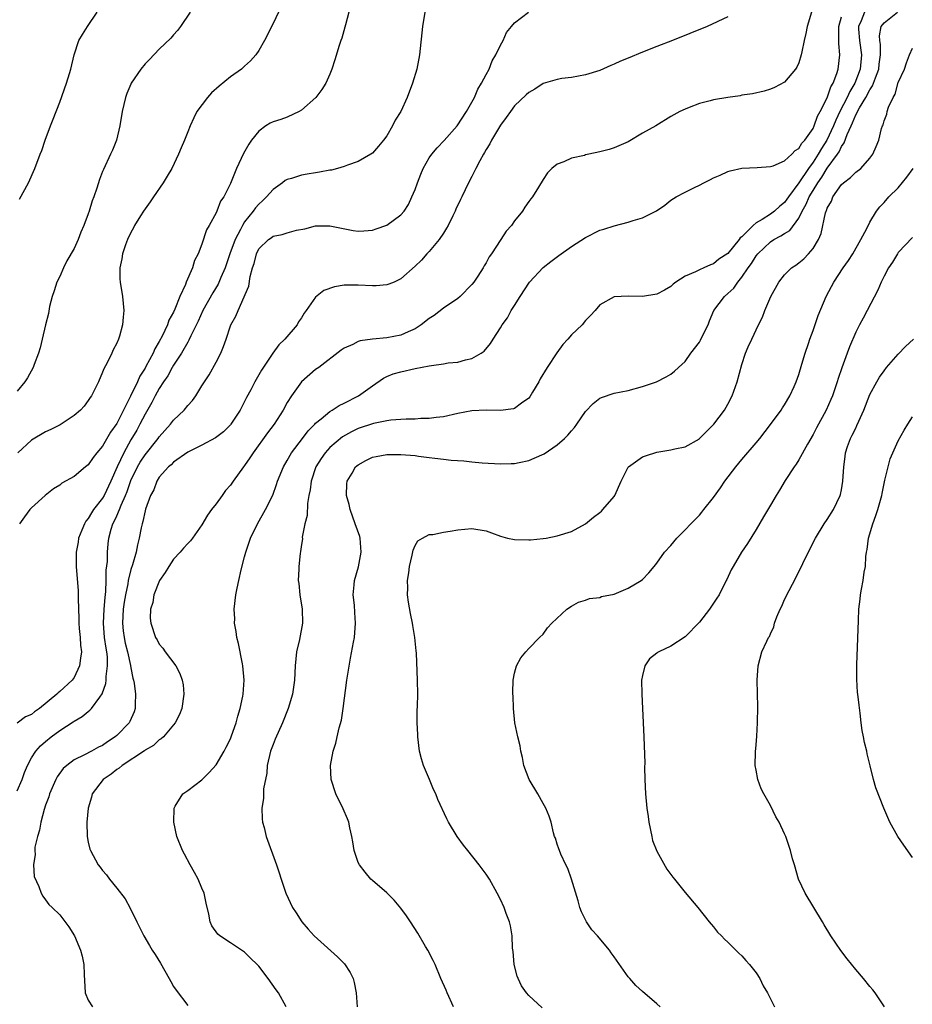
# Model space of a CAD drawing. Units: inches. Extents: x 2505000 to 2508000, y 1545000 to 1548000.
# Drawn here: x 2507431 to 2507557, y 1545161 to 1545300 of the extents above; entities that cross this region are included whole.
import ezdxf

# ---------------------------------------------------------------- set-up
doc = ezdxf.new("R2010")
doc.units = ezdxf.units.IN
doc.header["$MEASUREMENT"] = 0
doc.layers.add('LD25051545_10ft', color=41, linetype='Continuous')

msp = doc.modelspace()

# ---------------------------------------------------------------- linework, layer by layer
at = {"layer": 'LD25051545_10ft'}
for points, elevation in [([(2507431, 1545191.42), (2507431.68, 1545193), (2507432.01, 1545193.99), (2507432.44, 1545195), (2507433, 1545196.06), (2507433.6, 1545197), (2507434.26, 1545197.74), (2507435, 1545198.38), (2507435.78, 1545199), (2507437, 1545199.9), (2507438.88, 1545201.12), (2507439, 1545201.21), (2507440.14, 1545201.86), (2507441, 1545202.6), (2507441.24, 1545202.76), (2507441.45, 1545203), (2507442.62, 1545204.62), (2507442.95, 1545205.05), (2507443.49, 1545206.51), (2507443.52, 1545207), (2507443.51, 1545207.51), (2507443.73, 1545209), (2507443.7, 1545210.3), (2507443.62, 1545211), (2507443.51, 1545211.51), (2507443.31, 1545213), (2507443.13, 1545215), (2507443.23, 1545217), (2507443.37, 1545218.63), (2507443.47, 1545219.47), (2507443.53, 1545221), (2507443.54, 1545222.46), (2507443.69, 1545223.68), (2507443.7, 1545225), (2507443.81, 1545226.19), (2507443.91, 1545227), (2507444.24, 1545228.24), (2507444.47, 1545229), (2507444.66, 1545229.34), (2507445, 1545230.1), (2507445.39, 1545231), (2507445.61, 1545231.61), (2507446.23, 1545233), (2507446.46, 1545233.54), (2507447, 1545235.07), (2507447.95, 1545237), (2507448.32, 1545237.68), (2507449, 1545238.72), (2507450.85, 1545241), (2507451, 1545241.22), (2507452.57, 1545243), (2507453, 1545243.56), (2507454.5, 1545245), (2507455, 1545245.63), (2507455.67, 1545246.33), (2507456.13, 1545247), (2507457, 1545248.4), (2507457.35, 1545249), (2507458.02, 1545249.98), (2507459, 1545251.75), (2507459.65, 1545253), (2507460.04, 1545253.96), (2507460.4, 1545255), (2507461, 1545256.86), (2507461.06, 1545257), (2507461.77, 1545258.23), (2507462.08, 1545259), (2507463.58, 1545262.42), (2507463.79, 1545263.79), (2507464.12, 1545265), (2507464.35, 1545265.65), (2507464.67, 1545267), (2507465, 1545267.7), (2507466.35, 1545269), (2507466.75, 1545269.25), (2507467, 1545269.46), (2507468.31, 1545269.7), (2507469, 1545269.96), (2507470.31, 1545270.31), (2507471.48, 1545270.52), (2507473, 1545270.92), (2507475, 1545270.95), (2507478.26, 1545270.26), (2507479, 1545270.18), (2507479.76, 1545270.24), (2507481, 1545270.3), (2507481.51, 1545270.49), (2507483, 1545271.01), (2507485, 1545272.49), (2507485.45, 1545273), (2507486.07, 1545273.93), (2507486.56, 1545275), (2507487, 1545276.05), (2507487.33, 1545277), (2507487.8, 1545278.2), (2507488.15, 1545279), (2507489, 1545280.49), (2507489.35, 1545281), (2507490.08, 1545281.92), (2507491.07, 1545282.93), (2507492.93, 1545285), (2507494.24, 1545287), (2507495, 1545288.34), (2507495.35, 1545289), (2507495.82, 1545290.18), (2507496.36, 1545291), (2507497, 1545292.25), (2507497.4, 1545293), (2507497.84, 1545294.16), (2507498.38, 1545295), (2507499, 1545296.35), (2507499.37, 1545297), (2507499.88, 1545298.12), (2507500.57, 1545299), (2507501, 1545299.52), (2507502.96, 1545301)], 7290), ([(2507488.39, 1545301), (2507488.02, 1545299), (2507487.61, 1545295), (2507487.23, 1545293), (2507486.63, 1545291), (2507485.87, 1545289), (2507484.97, 1545287), (2507484.21, 1545285.79), (2507483.83, 1545285), (2507483, 1545283.6), (2507482.57, 1545283), (2507481.86, 1545282.14), (2507481, 1545281.16), (2507480.78, 1545281), (2507479, 1545280), (2507477.49, 1545279.49), (2507477, 1545279.29), (2507476.06, 1545279), (2507475.22, 1545278.78), (2507475, 1545278.77), (2507473.54, 1545278.46), (2507473, 1545278.41), (2507471.81, 1545278.19), (2507471, 1545278.07), (2507469.61, 1545277.61), (2507469, 1545277.44), (2507468.71, 1545277.29), (2507468.36, 1545277), (2507467, 1545276.03), (2507466.08, 1545275), (2507465.54, 1545274.46), (2507465, 1545274), (2507464.53, 1545273.47), (2507464.21, 1545273), (2507463, 1545271.49), (2507462.69, 1545271), (2507462.41, 1545270.41), (2507461.67, 1545269), (2507460.94, 1545267), (2507460.26, 1545265), (2507459.67, 1545263.67), (2507459.28, 1545262.72), (2507458.51, 1545261.49), (2507457.11, 1545259), (2507456.47, 1545257.53), (2507455.43, 1545255.43), (2507455.17, 1545254.83), (2507455, 1545254.57), (2507454.11, 1545253), (2507453, 1545251.32), (2507452.82, 1545251), (2507452.19, 1545249.81), (2507451.61, 1545249), (2507451, 1545248.06), (2507450.43, 1545247), (2507449.95, 1545246.05), (2507449, 1545244.43), (2507448.28, 1545243), (2507447.82, 1545242.18), (2507447, 1545240.81), (2507445.99, 1545239), (2507445.06, 1545237), (2507444.16, 1545235), (2507443.22, 1545233), (2507443, 1545232.61), (2507441.76, 1545231), (2507441.45, 1545230.55), (2507441, 1545229.74), (2507440.65, 1545229.35), (2507440.46, 1545229), (2507440.12, 1545228.12), (2507439.65, 1545227), (2507439.58, 1545226.42), (2507439.32, 1545225), (2507439.28, 1545223.28), (2507439.29, 1545223), (2507439.57, 1545219.57), (2507439.6, 1545219), (2507439.57, 1545218.43), (2507439.68, 1545215.68), (2507439.66, 1545215), (2507439.74, 1545214.26), (2507439.85, 1545213), (2507439.9, 1545211.9), (2507440.03, 1545211), (2507439.93, 1545210.07), (2507439.77, 1545209), (2507439, 1545207.39), (2507438.73, 1545207), (2507437, 1545205.4), (2507436.77, 1545205.23), (2507436.57, 1545205), (2507434.14, 1545203), (2507433.45, 1545202.55), (2507433, 1545202.17), (2507432.19, 1545201.81), (2507431, 1545200.93)], 7280), ([(2507455.36, 1545301), (2507453.96, 1545299), (2507453.57, 1545298.43), (2507453, 1545297.82), (2507452.64, 1545297.36), (2507451, 1545295.77), (2507449.64, 1545294.36), (2507449, 1545293.72), (2507448.42, 1545293), (2507447.06, 1545291), (2507447, 1545290.88), (2507446.43, 1545289.57), (2507446.24, 1545289), (2507446.01, 1545288.01), (2507445.75, 1545287), (2507445.45, 1545285), (2507444.97, 1545283), (2507444.4, 1545281.6), (2507444.13, 1545281), (2507443.13, 1545278.87), (2507443, 1545278.56), (2507442.57, 1545277.43), (2507442.21, 1545276.21), (2507441.78, 1545275), (2507441.55, 1545274.45), (2507441.13, 1545273), (2507441, 1545272.63), (2507440.39, 1545271), (2507439.97, 1545270.03), (2507439.59, 1545269), (2507439, 1545267.75), (2507438, 1545266), (2507437.51, 1545265), (2507437, 1545263.78), (2507436.6, 1545263), (2507436.21, 1545261.79), (2507435.93, 1545261), (2507435.57, 1545259.57), (2507435.4, 1545258.6), (2507434.99, 1545256.99), (2507434.51, 1545255), (2507434.23, 1545253.77), (2507434.01, 1545253), (2507433.4, 1545251.4), (2507433.26, 1545251), (2507432.44, 1545249.56), (2507432.07, 1545249), (2507431, 1545247.68)], 7250), ([(2507467.77, 1545301), (2507467, 1545299.41), (2507465.79, 1545297), (2507465, 1545295.61), (2507464.59, 1545295), (2507463.85, 1545294.15), (2507463, 1545293.41), (2507462.56, 1545293), (2507461, 1545291.91), (2507459.41, 1545290.59), (2507458.34, 1545289.66), (2507457.77, 1545289), (2507456.28, 1545287), (2507455.85, 1545286.15), (2507455.32, 1545285), (2507455, 1545284.14), (2507454.54, 1545283), (2507454.07, 1545281.93), (2507453.71, 1545281), (2507452.75, 1545279), (2507452.1, 1545277.9), (2507451.55, 1545277), (2507450.17, 1545275), (2507449.71, 1545274.29), (2507448.76, 1545273), (2507448.34, 1545272.34), (2507447.52, 1545271), (2507447.35, 1545270.65), (2507447, 1545269.99), (2507446.54, 1545269), (2507446.26, 1545268.26), (2507445.83, 1545267), (2507445.73, 1545266.27), (2507445.43, 1545265), (2507445.45, 1545263.45), (2507445.48, 1545263), (2507445.81, 1545261), (2507446.01, 1545259), (2507445.91, 1545258.09), (2507445.84, 1545257), (2507445.4, 1545255.4), (2507445.27, 1545255), (2507445, 1545254.41), (2507444.52, 1545253.48), (2507444.32, 1545253), (2507443.64, 1545251.64), (2507443.17, 1545250.83), (2507443, 1545250.35), (2507442.42, 1545249), (2507441.44, 1545247), (2507441.25, 1545246.75), (2507441, 1545246.36), (2507440.43, 1545245.57), (2507439.9, 1545245), (2507439, 1545244.24), (2507437.07, 1545242.93), (2507435.75, 1545242.25), (2507435, 1545241.96), (2507433, 1545240.77), (2507431.08, 1545239)], 7260), ([(2507477.68, 1545301), (2507477.2, 1545299.2), (2507477.13, 1545298.87), (2507476.67, 1545297.33), (2507476.54, 1545297), (2507476.32, 1545296.32), (2507475.72, 1545294.28), (2507475.3, 1545293), (2507475, 1545292.28), (2507474.43, 1545291), (2507473.88, 1545290.12), (2507473.04, 1545289), (2507471, 1545287.19), (2507470.69, 1545287), (2507469, 1545286.24), (2507468.11, 1545285.89), (2507467, 1545285.56), (2507466.61, 1545285.39), (2507466, 1545285), (2507465, 1545284.27), (2507463.97, 1545283), (2507463.58, 1545282.42), (2507462.87, 1545281.13), (2507461.88, 1545279), (2507461, 1545276.9), (2507460.06, 1545275), (2507459.62, 1545274.38), (2507459.1, 1545273), (2507459, 1545272.78), (2507458.01, 1545271), (2507457.63, 1545270.37), (2507457, 1545268.35), (2507456.45, 1545267), (2507455.93, 1545266.07), (2507455.65, 1545265), (2507454.78, 1545263), (2507454.69, 1545262.69), (2507453.88, 1545261), (2507453.19, 1545259.19), (2507453, 1545258.79), (2507452.36, 1545257.64), (2507452.16, 1545257), (2507451.39, 1545255.39), (2507451, 1545254.65), (2507450.37, 1545253.63), (2507450.12, 1545253), (2507449.12, 1545251.12), (2507449, 1545250.91), (2507448.24, 1545249.76), (2507447.93, 1545249), (2507446.95, 1545246.95), (2507445, 1545243.1), (2507444.12, 1545241.88), (2507443, 1545239.91), (2507442.21, 1545239), (2507441.68, 1545238.32), (2507441, 1545237.31), (2507440.6, 1545237), (2507439, 1545235.65), (2507437.3, 1545234.7), (2507437, 1545234.43), (2507436.1, 1545233.9), (2507434.94, 1545233), (2507433, 1545231.25), (2507432.8, 1545231), (2507432.02, 1545229.98), (2507431.31, 1545229)], 7270), ([(2507431.33, 1545274.67), (2507432.61, 1545277), (2507433.5, 1545279), (2507434.22, 1545281), (2507434.45, 1545281.55), (2507434.93, 1545283), (2507435.7, 1545285), (2507436.08, 1545285.92), (2507437, 1545288.35), (2507437.95, 1545291), (2507438.38, 1545292.38), (2507438.55, 1545293), (2507439, 1545295), (2507439.68, 1545297), (2507440.17, 1545297.84), (2507440.91, 1545299), (2507442.27, 1545301)], 7240), ([(2507542.78, 1545301), (2507542.19, 1545299), (2507542, 1545298), (2507541.74, 1545297), (2507541.4, 1545295.4), (2507541.35, 1545295), (2507541, 1545293.87), (2507540.74, 1545293.26), (2507540.54, 1545293), (2507539, 1545291.17), (2507537.58, 1545290.42), (2507537, 1545290.15), (2507536.11, 1545289.89), (2507534.5, 1545289.5), (2507533, 1545289.3), (2507532.76, 1545289.24), (2507531, 1545289.01), (2507529, 1545288.67), (2507528.52, 1545288.52), (2507527, 1545288.13), (2507525.58, 1545287.58), (2507525, 1545287.37), (2507524.26, 1545287), (2507523, 1545286.3), (2507520.87, 1545285), (2507519, 1545283.95), (2507517, 1545282.77), (2507515, 1545281.9), (2507514.31, 1545281.69), (2507513, 1545281.33), (2507511.44, 1545281), (2507511, 1545280.9), (2507510.85, 1545280.85), (2507509, 1545280.43), (2507507.93, 1545279.93), (2507507, 1545279.61), (2507506.22, 1545279), (2507505.62, 1545278.38), (2507505, 1545277.44), (2507504.35, 1545276.35), (2507503.52, 1545275), (2507503.27, 1545274.73), (2507503, 1545274.35), (2507502.45, 1545273.55), (2507502.12, 1545273), (2507501, 1545271.65), (2507500.55, 1545271), (2507499.83, 1545270.17), (2507499.08, 1545269), (2507497.74, 1545267), (2507497.43, 1545266.57), (2507497, 1545265.74), (2507496.71, 1545265.29), (2507496.56, 1545265), (2507495.83, 1545263.83), (2507495.28, 1545263), (2507495, 1545262.67), (2507493.36, 1545261), (2507493, 1545260.71), (2507491, 1545259.34), (2507489.67, 1545258.33), (2507489, 1545257.88), (2507487.84, 1545257), (2507487, 1545256.44), (2507486, 1545256), (2507485, 1545255.53), (2507483, 1545255.17), (2507481, 1545255), (2507479.25, 1545254.75), (2507479, 1545254.64), (2507478.23, 1545254.23), (2507477, 1545253.72), (2507476.57, 1545253.43), (2507473.45, 1545251), (2507473, 1545250.7), (2507471, 1545248.97), (2507469.58, 1545247), (2507469, 1545246.06), (2507468.42, 1545245), (2507467.16, 1545243), (2507466.21, 1545241.79), (2507464.19, 1545239), (2507463.73, 1545238.27), (2507463, 1545237.21), (2507462.83, 1545237), (2507461.38, 1545235), (2507461, 1545234.42), (2507460.33, 1545233.67), (2507459.83, 1545233), (2507459, 1545231.8), (2507458.33, 1545231), (2507457.77, 1545230.23), (2507457, 1545228.86), (2507455.69, 1545227), (2507455.38, 1545226.62), (2507455, 1545226.24), (2507454.42, 1545225.58), (2507453.95, 1545225), (2507453, 1545224.03), (2507452.33, 1545223), (2507451.84, 1545222.16), (2507451.05, 1545221), (2507450.25, 1545219), (2507450.08, 1545217.92), (2507449.77, 1545217), (2507449.72, 1545215.72), (2507449.79, 1545215), (2507450.48, 1545213), (2507450.68, 1545212.68), (2507451, 1545212.06), (2507451.5, 1545211.5), (2507451.84, 1545211), (2507453.32, 1545209), (2507453.91, 1545207.91), (2507454.24, 1545207), (2507454.35, 1545206.35), (2507454.47, 1545205), (2507454.16, 1545203), (2507453.84, 1545202.16), (2507453.24, 1545201), (2507451.57, 1545199), (2507451.28, 1545198.72), (2507451, 1545198.58), (2507450.19, 1545197.81), (2507449, 1545197.13), (2507448.93, 1545197.07), (2507445.76, 1545195), (2507445.37, 1545194.63), (2507445, 1545194.4), (2507444.24, 1545193.76), (2507443.08, 1545193), (2507441.57, 1545191), (2507441.45, 1545190.55), (2507440.97, 1545188.97), (2507440.8, 1545187), (2507440.84, 1545185), (2507441, 1545184.2), (2507441.23, 1545183.23), (2507441.3, 1545183), (2507442.4, 1545181), (2507442.68, 1545180.68), (2507443, 1545180.22), (2507443.59, 1545179.59), (2507443.99, 1545179), (2507445, 1545177.74), (2507446.2, 1545176.2), (2507446.9, 1545174.9), (2507447.86, 1545173), (2507448.81, 1545171), (2507449.64, 1545169.64), (2507450, 1545169), (2507450.4, 1545168.4), (2507451.18, 1545167.18), (2507452.4, 1545165), (2507452.6, 1545164.6), (2507453, 1545163.89), (2507453.35, 1545163.35), (2507455, 1545161.22)], 7310), ([(2507550.24, 1545301), (2507549.76, 1545299.76), (2507549.39, 1545299), (2507549.41, 1545298.59), (2507549.53, 1545297), (2507549.82, 1545295), (2507549.64, 1545293), (2507548.88, 1545291), (2507548.17, 1545289.83), (2507547.79, 1545289), (2507546.75, 1545287), (2507546.19, 1545285.81), (2507545.88, 1545285), (2507544.94, 1545283), (2507544.19, 1545281.81), (2507543.74, 1545281), (2507543, 1545279.87), (2507542.35, 1545279), (2507541, 1545276.96), (2507539.54, 1545275), (2507539.33, 1545274.67), (2507539, 1545274.22), (2507538.31, 1545273.69), (2507537.58, 1545273), (2507537, 1545272.59), (2507535.82, 1545271.82), (2507535, 1545271.35), (2507534.57, 1545271), (2507533, 1545269.4), (2507532.76, 1545269.24), (2507532.6, 1545269), (2507531, 1545267.03), (2507529.74, 1545266.26), (2507529, 1545265.57), (2507528.55, 1545265.45), (2507527.63, 1545265), (2507527, 1545264.75), (2507526.44, 1545264.44), (2507525, 1545263.84), (2507523.7, 1545263), (2507523.3, 1545262.7), (2507523, 1545262.4), (2507522.1, 1545261.9), (2507521, 1545261.33), (2507519, 1545261), (2507516.96, 1545261.04), (2507515, 1545260.96), (2507513, 1545259.82), (2507512.33, 1545259), (2507511.68, 1545258.32), (2507511, 1545257.63), (2507510.52, 1545257), (2507509, 1545255.6), (2507508.5, 1545255), (2507507.78, 1545254.22), (2507506.93, 1545253.07), (2507505.57, 1545251), (2507504.6, 1545249.4), (2507504.39, 1545249), (2507503.5, 1545247.5), (2507503.14, 1545246.86), (2507503, 1545246.69), (2507501.96, 1545245.96), (2507501, 1545245.21), (2507500.84, 1545245.16), (2507499, 1545244.94), (2507497, 1545245), (2507495, 1545244.91), (2507493, 1545244.53), (2507491, 1545244.07), (2507489.96, 1545243.96), (2507489, 1545243.82), (2507487.81, 1545243.81), (2507487, 1545243.74), (2507485.74, 1545243.74), (2507485, 1545243.66), (2507483.57, 1545243.57), (2507483, 1545243.48), (2507481.12, 1545243.12), (2507479, 1545242.41), (2507478.05, 1545241.95), (2507476.77, 1545241.23), (2507475, 1545239.73), (2507474.33, 1545239), (2507473.79, 1545238.21), (2507473.03, 1545237), (2507472.36, 1545235), (2507472.23, 1545233.77), (2507472.06, 1545233), (2507471.85, 1545231.85), (2507471.82, 1545230.18), (2507471.49, 1545229), (2507471.12, 1545227.12), (2507471.13, 1545226.87), (2507471, 1545226.07), (2507470.89, 1545225.11), (2507470.83, 1545224.83), (2507470.63, 1545223), (2507470.63, 1545222.63), (2507470.56, 1545221), (2507470.62, 1545220.62), (2507470.78, 1545219), (2507471.09, 1545217), (2507471.13, 1545215), (2507470.71, 1545212.71), (2507470.31, 1545211), (2507470.1, 1545209), (2507470.01, 1545207), (2507469.74, 1545205), (2507469.13, 1545203), (2507468.34, 1545201), (2507467.31, 1545198.69), (2507467, 1545197.92), (2507466.67, 1545197), (2507466.2, 1545195), (2507466.11, 1545193.89), (2507465.68, 1545191.68), (2507465.65, 1545191), (2507465.65, 1545190.35), (2507465.41, 1545189), (2507465.46, 1545187.46), (2507465.53, 1545187), (2507465.74, 1545186.26), (2507466.06, 1545185), (2507467.51, 1545181), (2507467.89, 1545179.89), (2507468.16, 1545179), (2507468.82, 1545177), (2507469.73, 1545175), (2507470.24, 1545174.24), (2507471.04, 1545173), (2507471.94, 1545171.94), (2507472.8, 1545171), (2507476.08, 1545168.08), (2507477.08, 1545167.08), (2507477.87, 1545165.87), (2507478.26, 1545165), (2507478.44, 1545164.44), (2507478.7, 1545163), (2507478.83, 1545161)], 7330), ([(2507492.4, 1545161), (2507491.5, 1545163), (2507491.36, 1545163.36), (2507490.64, 1545165), (2507489.8, 1545167), (2507489.54, 1545167.54), (2507488.78, 1545169), (2507488.47, 1545169.53), (2507487.37, 1545171.37), (2507486.35, 1545173), (2507485.81, 1545173.81), (2507485, 1545174.92), (2507484.04, 1545176.04), (2507483, 1545177.05), (2507481, 1545178.79), (2507480.79, 1545179), (2507479.97, 1545179.97), (2507479.16, 1545181), (2507479, 1545181.35), (2507478.42, 1545183), (2507478.25, 1545184.25), (2507478.09, 1545185), (2507477.8, 1545186.2), (2507477.65, 1545187), (2507477.47, 1545187.47), (2507476.88, 1545188.88), (2507475.84, 1545191), (2507475.18, 1545193), (2507475.1, 1545195), (2507475.47, 1545197), (2507475.86, 1545198.14), (2507476.02, 1545199), (2507476.29, 1545200.29), (2507476.64, 1545201.36), (2507476.89, 1545203), (2507477.41, 1545207), (2507477.9, 1545210.1), (2507478.34, 1545212.34), (2507478.45, 1545213), (2507478.63, 1545215), (2507478.51, 1545216.51), (2507478.46, 1545217.54), (2507478.29, 1545219), (2507478.4, 1545220.4), (2507478.49, 1545221), (2507479.04, 1545222.96), (2507479.42, 1545225), (2507479.25, 1545227), (2507479.2, 1545227.2), (2507478.58, 1545229), (2507477.84, 1545231), (2507477.7, 1545231.7), (2507477.35, 1545233), (2507477.4, 1545234.6), (2507477.46, 1545235), (2507478.14, 1545236.14), (2507478.63, 1545237), (2507479, 1545237.32), (2507480.08, 1545237.91), (2507481, 1545238.37), (2507481.51, 1545238.49), (2507483, 1545238.74), (2507483.25, 1545238.75), (2507485, 1545238.75), (2507487, 1545238.59), (2507487.48, 1545238.52), (2507489, 1545238.35), (2507489.78, 1545238.22), (2507491, 1545238.1), (2507492.07, 1545237.93), (2507493.85, 1545237.85), (2507495, 1545237.7), (2507496.42, 1545237.58), (2507499, 1545237.43), (2507500.5, 1545237.5), (2507501, 1545237.5), (2507501.62, 1545237.62), (2507503, 1545237.92), (2507503.77, 1545238.23), (2507505.16, 1545238.84), (2507507, 1545240.1), (2507508.03, 1545241), (2507508.51, 1545241.49), (2507509, 1545242.09), (2507509.44, 1545242.56), (2507509.78, 1545243), (2507511, 1545244.8), (2507512.05, 1545245.95), (2507513, 1545246.67), (2507513.22, 1545246.78), (2507515, 1545247.36), (2507517, 1545247.75), (2507519, 1545248.31), (2507520.95, 1545249), (2507522.32, 1545249.68), (2507523, 1545250.06), (2507523.52, 1545250.48), (2507524.05, 1545251), (2507525, 1545251.86), (2507525.8, 1545253), (2507527, 1545254.57), (2507527.16, 1545254.84), (2507527.45, 1545255.45), (2507528.23, 1545257), (2507528.43, 1545257.57), (2507529.06, 1545259), (2507530.52, 1545261), (2507531, 1545261.39), (2507531.84, 1545262.16), (2507532.42, 1545263), (2507533, 1545263.69), (2507533.87, 1545265), (2507534.35, 1545265.65), (2507535, 1545266.71), (2507535.23, 1545267), (2507537, 1545268.7), (2507537.47, 1545269), (2507538.49, 1545269.51), (2507539, 1545269.86), (2507539.71, 1545270.29), (2507541, 1545272.03), (2507541.47, 1545273), (2507542.04, 1545273.96), (2507542.46, 1545275), (2507543, 1545275.91), (2507543.68, 1545277), (2507544.23, 1545277.77), (2507545, 1545279.03), (2507546.43, 1545281), (2507546.66, 1545281.34), (2507547, 1545282.1), (2507547.4, 1545282.6), (2507547.8, 1545283.8), (2507548.36, 1545285), (2507548.57, 1545285.43), (2507549, 1545286.53), (2507549.54, 1545287.54), (2507550.44, 1545289), (2507551, 1545290.05), (2507551.39, 1545290.61), (2507551.77, 1545291.77), (2507552.24, 1545293), (2507552.31, 1545293.69), (2507552.49, 1545295), (2507552.47, 1545296.47), (2507552.38, 1545297), (2507552.35, 1545297.65), (2507552.58, 1545299), (2507553, 1545299.5), (2507554.88, 1545301)], 7340), ([(2507531, 1545300.36), (2507528.1, 1545299), (2507523.23, 1545297), (2507521, 1545296.18), (2507519, 1545295.38), (2507517, 1545294.54), (2507515.9, 1545294.1), (2507515, 1545293.66), (2507514.52, 1545293.48), (2507513, 1545292.81), (2507511, 1545292.16), (2507510.01, 1545292.01), (2507509, 1545291.8), (2507507.65, 1545291.65), (2507507, 1545291.53), (2507505, 1545290.94), (2507503.83, 1545290.17), (2507503, 1545289.7), (2507502.65, 1545289.35), (2507501, 1545287.8), (2507500.4, 1545287), (2507499.83, 1545286.17), (2507499, 1545285.1), (2507497.75, 1545283), (2507497.51, 1545282.49), (2507497, 1545281.67), (2507496.76, 1545281.24), (2507496.6, 1545281), (2507496.09, 1545280.09), (2507495.53, 1545279), (2507495.38, 1545278.62), (2507495, 1545277.89), (2507494.52, 1545277), (2507493.57, 1545275), (2507493.37, 1545274.63), (2507492.74, 1545273.26), (2507492.64, 1545273), (2507492.32, 1545272.32), (2507491.66, 1545271), (2507491.42, 1545270.58), (2507491, 1545269.92), (2507490.38, 1545269), (2507489, 1545267.31), (2507488.66, 1545267), (2507487.88, 1545266.12), (2507487, 1545265.25), (2507485, 1545263.45), (2507484.04, 1545263), (2507483.3, 1545262.7), (2507483, 1545262.63), (2507481.5, 1545262.5), (2507481, 1545262.51), (2507479, 1545262.6), (2507478.58, 1545262.58), (2507477, 1545262.57), (2507475.64, 1545262.36), (2507474.16, 1545261.84), (2507473, 1545260.91), (2507471.67, 1545259), (2507471.37, 1545258.63), (2507471, 1545257.98), (2507470.59, 1545257.41), (2507470.38, 1545257), (2507468.65, 1545255), (2507467.83, 1545254.17), (2507466.98, 1545253.02), (2507465.36, 1545250.64), (2507465, 1545249.98), (2507464.44, 1545249), (2507463.86, 1545247.86), (2507463.25, 1545246.75), (2507463, 1545246.22), (2507462.36, 1545245), (2507461.07, 1545243), (2507461, 1545242.92), (2507460.04, 1545241.96), (2507458.92, 1545241.08), (2507457, 1545240.06), (2507455, 1545239.09), (2507453, 1545237.65), (2507452.69, 1545237.31), (2507452.31, 1545237), (2507451, 1545235.57), (2507450.63, 1545235), (2507450.21, 1545233.79), (2507449.77, 1545233), (2507449.08, 1545231.08), (2507449, 1545230.82), (2507448.69, 1545229.31), (2507448.57, 1545229), (2507448.45, 1545228.45), (2507448.17, 1545227), (2507447.94, 1545226.06), (2507447.75, 1545225), (2507447.23, 1545223.23), (2507447, 1545222.56), (2507446.61, 1545221), (2507446.55, 1545220.55), (2507446.23, 1545219), (2507446.05, 1545217.95), (2507445.92, 1545217), (2507445.8, 1545215), (2507445.92, 1545213.92), (2507446.04, 1545213), (2507446.21, 1545212.21), (2507446.52, 1545211), (2507446.96, 1545209.04), (2507447, 1545208.74), (2507447.28, 1545207.28), (2507447.36, 1545207), (2507447.45, 1545206.55), (2507447.66, 1545205), (2507447.6, 1545203.6), (2507447.61, 1545203), (2507447.45, 1545202.55), (2507446.83, 1545201.16), (2507446.74, 1545201), (2507445, 1545199.19), (2507444.78, 1545199), (2507443.69, 1545198.31), (2507443, 1545197.82), (2507442.45, 1545197.55), (2507441.48, 1545197), (2507440.47, 1545196.47), (2507439, 1545195.76), (2507437.97, 1545195), (2507437.46, 1545194.54), (2507436.62, 1545193.38), (2507436.42, 1545193), (2507435.55, 1545191), (2507435.43, 1545190.57), (2507435, 1545189.39), (2507434.81, 1545188.81), (2507434.31, 1545187), (2507434.12, 1545185.88), (2507433.84, 1545185), (2507433.49, 1545183.49), (2507433.46, 1545183), (2507433.53, 1545182.47), (2507433.29, 1545181), (2507433.37, 1545179.37), (2507434.04, 1545177.96), (2507434.36, 1545177), (2507434.59, 1545176.59), (2507435, 1545176.08), (2507435.44, 1545175.44), (2507435.92, 1545175), (2507437, 1545173.95), (2507438.28, 1545172.28), (2507439.06, 1545171), (2507439.91, 1545169), (2507440.13, 1545168.13), (2507440.38, 1545167), (2507440.42, 1545165.58), (2507440.56, 1545163), (2507441, 1545161.95), (2507441.61, 1545161)], 7300), ([(2507468.86, 1545161), (2507467.76, 1545163), (2507467.43, 1545163.43), (2507466.33, 1545165), (2507465, 1545166.73), (2507464.76, 1545167), (2507463.85, 1545167.85), (2507463, 1545168.7), (2507462.57, 1545169), (2507461, 1545170.05), (2507459.53, 1545171), (2507459.24, 1545171.24), (2507458.41, 1545172.41), (2507458.14, 1545173), (2507457.96, 1545174.04), (2507457.59, 1545175.59), (2507457.3, 1545177), (2507457, 1545177.74), (2507456.46, 1545179), (2507455.95, 1545179.95), (2507455.32, 1545181), (2507454.53, 1545182.53), (2507454.25, 1545183), (2507453.47, 1545185), (2507453.04, 1545187), (2507453.08, 1545189), (2507453.25, 1545189.25), (2507454.31, 1545191), (2507455, 1545191.47), (2507457, 1545192.99), (2507458.01, 1545193.99), (2507459, 1545195.08), (2507460.13, 1545197), (2507460.43, 1545197.57), (2507461, 1545198.72), (2507461.18, 1545199.18), (2507461.83, 1545201), (2507462.05, 1545201.95), (2507462.4, 1545203), (2507462.76, 1545204.76), (2507462.79, 1545205), (2507462.93, 1545207), (2507462.77, 1545209), (2507462.7, 1545209.3), (2507462.16, 1545212.16), (2507461.93, 1545213), (2507461.83, 1545213.83), (2507461.6, 1545215), (2507461.61, 1545215.61), (2507461.54, 1545217), (2507461.78, 1545219), (2507461.95, 1545219.95), (2507462.2, 1545221), (2507462.5, 1545222.5), (2507463, 1545224.33), (2507463.16, 1545225), (2507463.85, 1545227), (2507464.82, 1545229), (2507465.94, 1545231), (2507466.96, 1545233.04), (2507467.49, 1545234.51), (2507467.64, 1545235), (2507468.46, 1545237), (2507469, 1545237.89), (2507469.61, 1545239), (2507471.14, 1545241), (2507471.93, 1545242.07), (2507472.87, 1545243), (2507473, 1545243.15), (2507473.78, 1545243.78), (2507475, 1545244.81), (2507475.33, 1545245), (2507476.33, 1545245.67), (2507477, 1545245.98), (2507479.05, 1545247), (2507481, 1545248.43), (2507482.53, 1545249.47), (2507483, 1545249.71), (2507483.92, 1545250.08), (2507485, 1545250.4), (2507487, 1545250.84), (2507489, 1545251.21), (2507489.29, 1545251.29), (2507491, 1545251.51), (2507491.66, 1545251.66), (2507493, 1545251.75), (2507494.07, 1545252.07), (2507495, 1545252.24), (2507496.3, 1545253), (2507496.71, 1545253.29), (2507497.61, 1545254.39), (2507497.97, 1545255), (2507499, 1545256.56), (2507499.26, 1545257), (2507500, 1545258), (2507500.54, 1545259), (2507501, 1545259.71), (2507501.79, 1545261), (2507503.11, 1545263), (2507505, 1545265.07), (2507506.08, 1545265.92), (2507507.23, 1545266.77), (2507509, 1545268), (2507511, 1545269.29), (2507513, 1545270.3), (2507513.54, 1545270.46), (2507515, 1545270.95), (2507517, 1545271.45), (2507517.68, 1545271.68), (2507519, 1545272.05), (2507520.97, 1545273.03), (2507522.16, 1545273.84), (2507523, 1545274.56), (2507523.72, 1545275), (2507525, 1545275.69), (2507526.34, 1545276.34), (2507527, 1545276.64), (2507527.63, 1545277), (2507528.57, 1545277.43), (2507529, 1545277.69), (2507529.93, 1545278.07), (2507531, 1545278.58), (2507531.32, 1545278.68), (2507533, 1545279.03), (2507535.13, 1545279.13), (2507537, 1545279.27), (2507537.37, 1545279.37), (2507539, 1545280.06), (2507540.01, 1545281), (2507540.47, 1545281.53), (2507541, 1545281.81), (2507541.42, 1545282.58), (2507541.83, 1545283), (2507543, 1545284.63), (2507543.18, 1545285), (2507543.64, 1545286.36), (2507544.01, 1545287), (2507545, 1545288.95), (2507545.5, 1545290.5), (2507545.82, 1545291), (2507546.36, 1545292.36), (2507546.54, 1545293), (2507546.77, 1545295), (2507546.61, 1545296.61), (2507546.62, 1545297), (2507546.65, 1545297.35), (2507546.64, 1545299), (2507547, 1545300.34)], 7320), ([(2507504.87, 1545160.87), (2507503, 1545162.62), (2507502.68, 1545163), (2507501.96, 1545163.96), (2507501.5, 1545165), (2507501.36, 1545165.36), (2507500.96, 1545167), (2507500.79, 1545168.79), (2507500.72, 1545169.28), (2507500.64, 1545171), (2507500.42, 1545172.42), (2507500.28, 1545173), (2507499.82, 1545174.18), (2507499.53, 1545175), (2507499, 1545176.13), (2507498.57, 1545177), (2507497.47, 1545179), (2507497, 1545179.68), (2507496.02, 1545181), (2507494.4, 1545183), (2507493.79, 1545183.79), (2507492.91, 1545185), (2507491.7, 1545187), (2507491.46, 1545187.46), (2507490.21, 1545190.21), (2507489.92, 1545191), (2507489.6, 1545191.6), (2507489.03, 1545193), (2507488.18, 1545195), (2507487.9, 1545195.9), (2507487.63, 1545197), (2507487.37, 1545199), (2507487.37, 1545199.37), (2507487.29, 1545201), (2507487.29, 1545202.71), (2507487.33, 1545203.33), (2507487.37, 1545205), (2507487.35, 1545207), (2507487.19, 1545210.81), (2507487.14, 1545211.14), (2507486.98, 1545213), (2507486.67, 1545214.67), (2507486.64, 1545215), (2507486.37, 1545216.37), (2507486.05, 1545217.95), (2507485.94, 1545219), (2507485.98, 1545219.98), (2507485.91, 1545221), (2507486.1, 1545222.1), (2507486.21, 1545223), (2507486.59, 1545224.59), (2507486.71, 1545225.29), (2507487, 1545225.96), (2507487.4, 1545226.6), (2507488.05, 1545227), (2507489, 1545227.47), (2507489.49, 1545227.49), (2507491, 1545227.83), (2507491.95, 1545227.95), (2507493, 1545228.15), (2507495, 1545228.34), (2507497, 1545228.02), (2507497.73, 1545227.73), (2507499, 1545227.28), (2507500.01, 1545227), (2507501, 1545226.79), (2507503, 1545226.73), (2507503.24, 1545226.76), (2507505, 1545226.92), (2507505.45, 1545227), (2507507, 1545227.31), (2507509, 1545227.91), (2507511, 1545229.01), (2507512.09, 1545229.91), (2507513, 1545230.59), (2507513.22, 1545230.78), (2507513.44, 1545231), (2507515, 1545232.84), (2507515.1, 1545233), (2507515.98, 1545235), (2507517, 1545236.95), (2507517.04, 1545237), (2507519, 1545238.4), (2507519.43, 1545238.57), (2507521, 1545239.06), (2507523, 1545239.4), (2507523.54, 1545239.54), (2507525, 1545239.85), (2507527, 1545240.97), (2507527.03, 1545241), (2507528, 1545242), (2507529.04, 1545243), (2507530.52, 1545245), (2507531, 1545245.84), (2507531.61, 1545247), (2507532.34, 1545249), (2507533, 1545251.43), (2507533.51, 1545253), (2507533.88, 1545253.88), (2507534.38, 1545255), (2507535.33, 1545257), (2507535.91, 1545258.09), (2507536.22, 1545259), (2507537.04, 1545261), (2507538.17, 1545263), (2507539, 1545264.03), (2507539.97, 1545265), (2507540.59, 1545265.41), (2507541, 1545265.71), (2507541.69, 1545266.31), (2507542.34, 1545267), (2507543, 1545267.75), (2507543.76, 1545269), (2507544.14, 1545269.86), (2507544.75, 1545272.75), (2507544.83, 1545273), (2507544.89, 1545273.11), (2507545, 1545273.43), (2507545.58, 1545274.42), (2507545.8, 1545275), (2507547, 1545276.74), (2507547.27, 1545277), (2507548.27, 1545277.73), (2507549, 1545278.49), (2507549.71, 1545279), (2507551, 1545280.44), (2507551.43, 1545281), (2507551.9, 1545282.1), (2507552.24, 1545283), (2507552.64, 1545284.64), (2507552.76, 1545285), (2507552.85, 1545285.15), (2507553, 1545285.73), (2507553.37, 1545286.63), (2507553.44, 1545287), (2507553.63, 1545287.63), (2507554.28, 1545289), (2507554.56, 1545289.44), (2507555, 1545291.08), (2507555.85, 1545293), (2507556.14, 1545293.86), (2507556.57, 1545295), (2507557, 1545295.95)], 7350), ([(2507521.47, 1545161), (2507521, 1545161.45), (2507519, 1545163.17), (2507518.04, 1545164.04), (2507517.2, 1545165), (2507517, 1545165.24), (2507515, 1545168.08), (2507514.6, 1545168.6), (2507514.34, 1545169), (2507512.66, 1545171), (2507511.87, 1545171.87), (2507511.12, 1545173), (2507510.4, 1545174.4), (2507510.2, 1545175), (2507509.94, 1545175.94), (2507509.01, 1545179.01), (2507508.48, 1545180.48), (2507508.2, 1545181), (2507507.5, 1545182.5), (2507507.3, 1545183), (2507507.24, 1545183.24), (2507507, 1545183.9), (2507506.74, 1545184.74), (2507506.62, 1545185), (2507506.47, 1545185.53), (2507506.13, 1545187), (2507505.85, 1545187.85), (2507505.4, 1545189), (2507505, 1545189.63), (2507504.26, 1545191), (2507503.07, 1545193), (2507502.3, 1545195), (2507502.12, 1545196.12), (2507501.87, 1545197), (2507501.76, 1545197.76), (2507501.47, 1545199), (2507501.05, 1545201), (2507500.84, 1545203), (2507500.81, 1545204.81), (2507500.77, 1545205), (2507500.75, 1545205.25), (2507500.82, 1545207), (2507501, 1545207.99), (2507501.27, 1545209), (2507501.87, 1545210.13), (2507502.59, 1545211), (2507503, 1545211.46), (2507504.51, 1545213), (2507505, 1545213.47), (2507505.65, 1545214.35), (2507506.25, 1545215), (2507508.37, 1545217), (2507509, 1545217.42), (2507510.01, 1545217.99), (2507511, 1545218.26), (2507511.52, 1545218.48), (2507513, 1545218.65), (2507513.25, 1545218.75), (2507515, 1545219.1), (2507517, 1545219.93), (2507518.82, 1545221), (2507519, 1545221.17), (2507519.91, 1545222.09), (2507520.66, 1545223), (2507521, 1545223.44), (2507522.1, 1545225), (2507523, 1545225.96), (2507523.82, 1545227), (2507525, 1545228.13), (2507525.79, 1545229), (2507527, 1545230.21), (2507527.37, 1545230.63), (2507527.64, 1545231), (2507529, 1545232.68), (2507529.96, 1545234.04), (2507530.6, 1545235), (2507532.12, 1545237), (2507533, 1545238.06), (2507535, 1545240.4), (2507535.49, 1545241), (2507537.03, 1545242.97), (2507538.52, 1545245), (2507538.7, 1545245.3), (2507539, 1545245.72), (2507539.74, 1545247), (2507540.34, 1545248.34), (2507540.63, 1545249), (2507541, 1545250.03), (2507541.44, 1545251.44), (2507541.9, 1545253), (2507542.37, 1545254.37), (2507542.56, 1545255), (2507543, 1545256.22), (2507543.7, 1545258.3), (2507544.86, 1545261), (2507545.6, 1545262.4), (2507545.93, 1545263), (2507547.26, 1545265), (2507547.97, 1545266.03), (2507548.58, 1545267), (2507549.72, 1545269), (2507550.56, 1545270.56), (2507551, 1545271.45), (2507551.92, 1545273), (2507552.39, 1545273.61), (2507553, 1545274.23), (2507553.68, 1545275), (2507555, 1545276.3), (2507556.22, 1545277.78), (2507557.09, 1545279)], 7360), ([(2507557, 1545269.28), (2507555, 1545267.17), (2507554.87, 1545267), (2507554.18, 1545265.82), (2507553.61, 1545265), (2507553, 1545263.84), (2507552.6, 1545263), (2507552.14, 1545261.86), (2507550.6, 1545259), (2507550.05, 1545257.95), (2507549.52, 1545257), (2507549, 1545255.97), (2507548.11, 1545253.89), (2507547.78, 1545253), (2507547.04, 1545250.96), (2507546.55, 1545249.45), (2507546.41, 1545249), (2507545.74, 1545247), (2507545.52, 1545246.48), (2507544.84, 1545245), (2507543.48, 1545242.52), (2507543, 1545241.58), (2507542.21, 1545240.21), (2507541, 1545238.02), (2507540.61, 1545237.39), (2507540.32, 1545237), (2507539.08, 1545235.08), (2507538.27, 1545233.73), (2507537.81, 1545233), (2507537, 1545231.6), (2507536.02, 1545229.98), (2507535, 1545228.18), (2507533.76, 1545226.24), (2507532.92, 1545225), (2507531.75, 1545223), (2507531.49, 1545222.51), (2507530.85, 1545221.15), (2507530.79, 1545221), (2507529.78, 1545219), (2507529.48, 1545218.52), (2507529, 1545217.81), (2507528.42, 1545217), (2507527, 1545215.16), (2507525, 1545213.1), (2507523, 1545211.8), (2507521.28, 1545211), (2507521.1, 1545210.9), (2507521, 1545210.79), (2507519.99, 1545210.01), (2507519.32, 1545209), (2507519, 1545207.65), (2507518.87, 1545207), (2507518.91, 1545205), (2507519.01, 1545202.99), (2507519.18, 1545199), (2507519.31, 1545195.31), (2507519.27, 1545194.73), (2507519.33, 1545193), (2507519.42, 1545191), (2507519.61, 1545189), (2507519.79, 1545187.79), (2507519.89, 1545187), (2507520.29, 1545185), (2507520.43, 1545184.43), (2507521, 1545182.95), (2507522.41, 1545180.41), (2507523.28, 1545179.28), (2507523.52, 1545179), (2507525, 1545177.11), (2507526.79, 1545175), (2507528.4, 1545173), (2507528.66, 1545172.66), (2507529, 1545172.26), (2507529.55, 1545171.55), (2507530.11, 1545171), (2507530.53, 1545170.53), (2507531, 1545170.1), (2507532.15, 1545169), (2507532.57, 1545168.57), (2507533, 1545168.19), (2507533.55, 1545167.56), (2507534.08, 1545167), (2507535, 1545165.81), (2507535.5, 1545165), (2507535.99, 1545163.99), (2507536.59, 1545163), (2507537.57, 1545161)], 7370), ([(2507553.04, 1545161), (2507551.75, 1545163), (2507551.43, 1545163.43), (2507551, 1545163.89), (2507550.12, 1545165), (2507549, 1545166.29), (2507547.8, 1545167.8), (2507546.93, 1545168.93), (2507545.51, 1545171), (2507544.56, 1545172.56), (2507544.31, 1545173), (2507541.9, 1545177), (2507540.97, 1545179), (2507540.37, 1545181), (2507540.13, 1545181.87), (2507539.85, 1545183), (2507539.16, 1545185), (2507539, 1545185.36), (2507538.21, 1545187), (2507537.77, 1545187.77), (2507537, 1545189.37), (2507536.07, 1545191), (2507535.7, 1545191.7), (2507535.23, 1545193), (2507535, 1545194.35), (2507534.86, 1545195), (2507534.9, 1545196.9), (2507535, 1545197.91), (2507535.09, 1545199.09), (2507535.18, 1545201), (2507535.22, 1545203.22), (2507535.15, 1545207), (2507535.27, 1545209), (2507535.81, 1545211), (2507536.48, 1545212.48), (2507536.75, 1545213), (2507536.85, 1545213.15), (2507537, 1545213.5), (2507537.48, 1545214.52), (2507537.59, 1545215), (2507537.89, 1545215.89), (2507538.36, 1545217), (2507538.59, 1545217.41), (2507539, 1545218.34), (2507539.22, 1545218.78), (2507539.31, 1545219), (2507539.62, 1545219.62), (2507540.59, 1545221.41), (2507542.55, 1545225.45), (2507543.34, 1545227), (2507544.57, 1545229), (2507545, 1545229.59), (2507545.86, 1545231), (2507546.83, 1545233), (2507546.87, 1545233.13), (2507547, 1545233.79), (2507547.21, 1545235), (2507547.34, 1545237), (2507547.53, 1545238.47), (2507547.59, 1545239), (2507547.86, 1545239.86), (2507548.25, 1545241), (2507548.51, 1545241.49), (2507549, 1545242.48), (2507549.18, 1545242.82), (2507549.44, 1545243.44), (2507550.15, 1545245), (2507551, 1545247.18), (2507551.99, 1545249), (2507552.36, 1545249.64), (2507553, 1545250.54), (2507553.36, 1545251), (2507555, 1545252.89), (2507556.03, 1545253.97), (2507557.12, 1545255)], 7380), ([(2507557, 1545182.05), (2507555.76, 1545183.76), (2507554.91, 1545185), (2507553.8, 1545187), (2507552.97, 1545189), (2507551.83, 1545191.83), (2507551.49, 1545193), (2507551.05, 1545194.95), (2507550.63, 1545196.63), (2507550.57, 1545197), (2507550.24, 1545198.24), (2507550.11, 1545199), (2507549.92, 1545199.92), (2507549.79, 1545201), (2507549.65, 1545202.35), (2507549.47, 1545203.47), (2507549.31, 1545205), (2507549.27, 1545205.27), (2507549.15, 1545207.15), (2507549.17, 1545209.17), (2507549.38, 1545215.38), (2507549.46, 1545217), (2507549.63, 1545218.37), (2507549.69, 1545219), (2507549.82, 1545219.82), (2507550.07, 1545221), (2507550.2, 1545222.2), (2507550.36, 1545223), (2507550.41, 1545224.41), (2507550.51, 1545225), (2507550.6, 1545225.4), (2507550.79, 1545227), (2507551.4, 1545229), (2507551.85, 1545230.15), (2507552.11, 1545231), (2507552.68, 1545233), (2507552.72, 1545233.28), (2507553, 1545234.65), (2507553.12, 1545235.12), (2507553.55, 1545237), (2507553.87, 1545238.13), (2507554.23, 1545239), (2507555, 1545240.66), (2507555.82, 1545242.18), (2507556.33, 1545243), (2507557, 1545244.03)], 7390)]:
    msp.add_lwpolyline(points, dxfattribs=dict(at, elevation=elevation))

doc.saveas('drawing.dxf')
